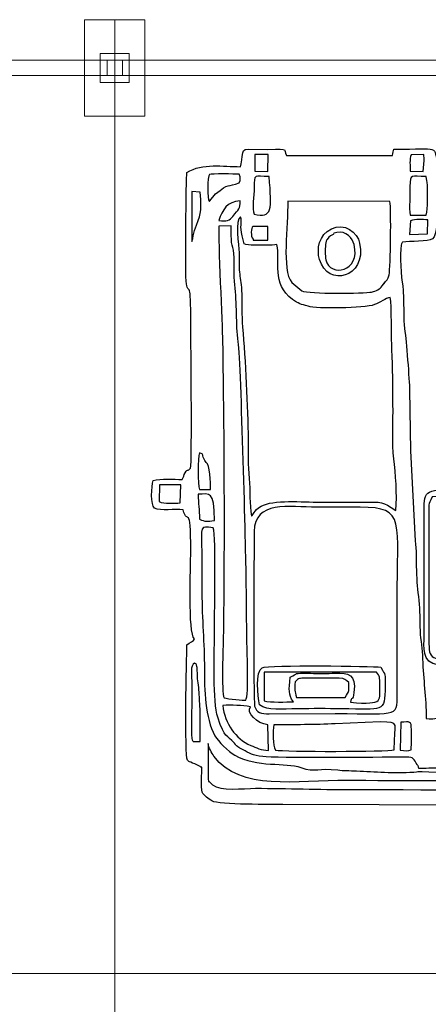
# Model space of a CAD drawing. Units: millimetres. Extents: x -130 to 75, y -197 to 199.
# Drawn here: x 42 to 49, y -99 to -82 of the extents above; entities that cross this region are included whole.
import ezdxf
from ezdxf.lldxf.tags import DXFTag

# ---------------------------------------------------------------- set-up
doc = ezdxf.new("R2010")
doc.units = ezdxf.units.MM
doc.header["$MEASUREMENT"] = 0
doc.layers.add('Warstwa 1', color=7, linetype='Continuous')
tags = doc.linetypes.add('New Line40', pattern=[0.7, 0.2, -0.5]).pattern_tags.tags
tags[6:7] = [DXFTag(74, 4), DXFTag(75, 0), DXFTag(340, '0'), DXFTag(46, 1.0), DXFTag(50, 0.0), DXFTag(44, 0.0), DXFTag(45, 0.0)]
tags[4:5] = [DXFTag(74, 4), DXFTag(75, 0), DXFTag(340, '0'), DXFTag(46, 1.0), DXFTag(50, 0.0), DXFTag(44, 0.0), DXFTag(45, 0.0)]
tags = doc.linetypes.add('New Line42', pattern=[0.7, 0.2, -0.5]).pattern_tags.tags
tags[6:7] = [DXFTag(74, 4), DXFTag(75, 0), DXFTag(340, '0'), DXFTag(46, 1.0), DXFTag(50, 0.0), DXFTag(44, 0.0), DXFTag(45, 0.0)]
tags[4:5] = [DXFTag(74, 4), DXFTag(75, 0), DXFTag(340, '0'), DXFTag(46, 1.0), DXFTag(50, 0.0), DXFTag(44, 0.0), DXFTag(45, 0.0)]

msp = doc.modelspace()

# ---------------------------------------------------------------- linework, layer by layer
at = {"layer": 'Warstwa 1', "color": 242, "lineweight": 20}
msp.add_lwpolyline([(42.9828, -83.8905), (43.9818, -83.8905), (43.9818, -82.2921), (42.9828, -82.2921), (42.9828, -83.8905)], close=True, dxfattribs=at)
at = {"layer": 'Warstwa 1', "color": 242, "lineweight": 9}
for points in [[(43.2425, -83.3311), (43.7221, -83.3311), (43.7221, -82.8515), (43.2425, -82.8515), (43.2425, -83.3311)], [(43.3547, -83.2189), (43.6099, -83.2189), (43.6099, -82.9637), (43.3547, -82.9637), (43.3547, -83.2189)]]:
    msp.add_lwpolyline(points, close=True, dxfattribs=at)
at = {"layer": 'Warstwa 1', "color": 250, "linetype": 'New Line40', "lineweight": 20}
msp.add_open_spline([(43.4823, -82.2921), (43.4823, -82.2921), (43.4823, -188.813), (43.4823, -188.813)], degree=3, dxfattribs=at)
at = {"layer": 'Warstwa 1', "color": 242, "lineweight": 9}
for points in [[(43.3547, -83.2189), (43.3547, -83.2189), (28.6249, -83.2189), (28.6249, -83.2189), (28.6249, -83.2189), (28.6249, -83.2189), (28.6249, -82.9637), (28.6249, -82.9637), (28.6249, -82.9637), (28.6249, -82.9637), (43.3547, -82.9637), (43.3547, -82.9637), (43.3547, -82.9637), (43.3547, -82.9637), (43.3547, -83.2189), (43.3547, -83.2189)], [(58.3397, -83.2189), (58.3397, -83.2189), (43.6099, -83.2189), (43.6099, -83.2189), (43.6099, -83.2189), (43.6099, -83.2189), (43.6099, -82.9637), (43.6099, -82.9637), (43.6099, -82.9637), (43.6099, -82.9637), (58.3397, -82.9637), (58.3397, -82.9637), (58.3397, -82.9637), (58.3397, -82.9637), (58.3397, -83.2189), (58.3397, -83.2189)]]:
    msp.add_open_spline(points, degree=3, knots=[0, 0, 0, 0, 0.2, 0.2, 0.2, 0.2, 0.4, 0.4, 0.4, 0.4, 0.6, 0.6, 0.6, 0.6, 1, 1, 1, 1], dxfattribs=at)
at = {"layer": 'Warstwa 1', "color": 9}
for points, knots in [([(45.5657, -84.7273), (45.2663, -84.7297), (44.9462, -84.6608), (44.675, -84.8223), (44.675, -84.8223), (44.6669, -84.9148), (44.6426, -86.5138), (44.668, -86.6683), (44.668, -86.6683), (44.6999, -86.8625), (44.7405, -86.5625), (44.7406, -87.2038), (44.7406, -87.2038), (44.7406, -87.394), (44.7656, -89.6482), (44.7383, -89.7216), (44.7383, -89.7216), (44.6826, -89.787), (44.7002, -89.7154), (44.6469, -89.797), (44.6469, -89.797), (44.6137, -89.8477), (44.6336, -89.8602), (44.6005, -89.9075), (44.6005, -89.9075), (44.4518, -89.9105), (44.2427, -89.8914), (44.1211, -89.9281), (44.1211, -89.9281), (44.0836, -90.0214), (44.0779, -90.3341), (44.1408, -90.3835), (44.1408, -90.3835), (44.2505, -90.4373), (44.4739, -90.3944), (44.6152, -90.4095), (44.6152, -90.4095), (44.6838, -90.7028), (44.7406, -90.2511), (44.7405, -91.1044), (44.7405, -91.1044), (44.7405, -91.3512), (44.6919, -92.4541), (44.8021, -92.549), (44.8021, -92.549), (44.7913, -92.589), (44.7195, -92.6127), (44.6778, -92.6468), (44.6778, -92.6468), (44.6688, -92.8884), (44.6371, -94.4832), (44.6845, -94.5594), (44.6845, -94.5594), (44.6845, -94.5594), (44.7112, -94.5805), (44.7112, -94.5805), (44.7112, -94.5805), (44.7145, -94.5827), (44.8974, -94.6568), (44.9053, -94.6746), (44.9053, -94.6746), (44.9053, -94.6746), (44.926, -94.6747), (44.926, -94.6747), (44.926, -94.6747), (44.926, -94.77), (44.9002, -95.0041), (44.932, -95.0909), (44.932, -95.0909), (44.9505, -95.1415), (45.0416, -95.2059), (45.0919, -95.2357), (45.0919, -95.2357), (45.2055, -95.3029), (46.1095, -95.2914), (46.2673, -95.2924), (46.2673, -95.2924), (46.2673, -95.2924), (52.6444, -95.3144), (52.6444, -95.3144), (52.6444, -95.3144), (53.4036, -95.3144), (54.0952, -95.2937), (54.8527, -95.2937), (54.8527, -95.2937), (55.2236, -95.2937), (55.5965, -95.2976), (55.9671, -95.2918), (55.9671, -95.2918), (55.9671, -95.2918), (56.7727, -95.274), (56.7727, -95.274), (56.7727, -95.274), (56.9423, -95.2691), (56.9003, -95.2346), (57.0242, -95.2), (57.0242, -95.2), (57.0242, -95.2), (57.1199, -94.9222), (57.1199, -94.9222), (57.1199, -94.9222), (57.125, -94.494), (57.1698, -94.752), (57.3291, -94.5508), (57.3291, -94.5508), (57.3291, -94.5508), (57.3513, -94.4278), (57.3513, -94.4278), (57.3513, -94.4278), (57.3528, -94.391), (57.3501, -94.3415), (57.3499, -94.3032), (57.3499, -94.3032), (57.3485, -94.0829), (57.3792, -92.7243), (57.3287, -92.6405), (57.3287, -92.6405), (57.3086, -92.607), (57.2933, -92.6126), (57.2401, -92.5696), (57.2401, -92.5696), (57.2963, -92.2194), (57.2845, -92.1654), (57.2845, -91.806), (57.2845, -91.806), (57.2845, -91.5514), (57.2892, -91.297), (57.2906, -91.0424), (57.2906, -91.0424), (57.2914, -90.9053), (57.2474, -90.6406), (57.346, -90.543), (57.346, -90.543), (57.4196, -90.4702), (57.4052, -90.562), (57.4118, -90.4143), (57.4118, -90.4143), (57.5698, -90.3842), (57.7685, -90.429), (57.9073, -90.3835), (57.9073, -90.3835), (57.9431, -90.2796), (57.9412, -90.0355), (57.9113, -89.9243), (57.9113, -89.9243), (57.9113, -89.9243), (57.4324, -89.912), (57.4324, -89.912), (57.4324, -89.912), (57.3948, -89.854), (57.4057, -89.8566), (57.3951, -89.78), (57.3951, -89.78), (57.257, -89.7485), (57.2921, -89.676), (57.2925, -89.5361), (57.2925, -89.5361), (57.2925, -89.5361), (57.2854, -86.8519), (57.2854, -86.8519), (57.2854, -86.8519), (57.3037, -86.6719), (57.3608, -86.904), (57.3592, -86.3989), (57.3592, -86.3989), (57.3586, -86.2271), (57.3609, -86.0549), (57.36, -85.883), (57.36, -85.883), (57.3581, -85.5341), (57.374, -85.1618), (57.3593, -84.8167), (57.3593, -84.8167), (57.3244, -84.8036), (57.312, -84.795), (57.2773, -84.7764), (57.2773, -84.7764), (57.057, -84.6578), (56.7039, -84.7359), (56.4746, -84.7272), (56.4746, -84.7272), (56.4474, -84.6773), (56.4215, -84.4898), (56.4144, -84.4472), (56.4144, -84.4472), (56.4144, -84.4472), (55.7402, -84.4395), (55.7402, -84.4395), (55.7402, -84.4395), (55.7327, -84.46), (55.7198, -84.4915), (55.7195, -84.5416), (55.7195, -84.5416), (55.7195, -84.5416), (53.9446, -84.5437), (53.9446, -84.5437), (53.9446, -84.5437), (53.9292, -84.5136), (53.9157, -84.4707), (53.9032, -84.4384), (53.9032, -84.4384), (53.6883, -84.4384), (53.4626, -84.4325), (53.2467, -84.4416), (53.2467, -84.4416), (53.2467, -84.4416), (53.193, -84.6874), (53.193, -84.6874), (53.193, -84.6874), (53.193, -84.6874), (50.1266, -84.6908), (50.1266, -84.6908), (50.1266, -84.6908), (49.9027, -84.6908), (48.9705, -84.6539), (48.8405, -84.7066), (48.8405, -84.7066), (48.7411, -84.3603), (48.9067, -84.4373), (48.1042, -84.4391), (48.1042, -84.4391), (48.0966, -84.4602), (48.0838, -84.4914), (48.0835, -84.5422), (48.0835, -84.5422), (48.0835, -84.5422), (46.3292, -84.5427), (46.3292, -84.5427), (46.3292, -84.5427), (46.2528, -84.4254), (46.414, -84.4394), (46.0197, -84.4399), (46.0197, -84.4399), (46.0197, -84.4399), (45.6895, -84.4384), (45.6895, -84.4384), (45.6895, -84.4384), (45.6121, -84.4382), (45.6061, -84.4639), (45.5917, -84.5598), (45.5917, -84.5598), (45.5782, -84.65), (45.5865, -84.6534), (45.5657, -84.7273)], [0, 0, 0, 0, 0.016129, 0.016129, 0.016129, 0.016129, 0.0322581, 0.0322581, 0.0322581, 0.0322581, 0.0483871, 0.0483871, 0.0483871, 0.0483871, 0.0645161, 0.0645161, 0.0645161, 0.0645161, 0.0806452, 0.0806452, 0.0806452, 0.0806452, 0.0967742, 0.0967742, 0.0967742, 0.0967742, 0.1129032, 0.1129032, 0.1129032, 0.1129032, 0.1290323, 0.1290323, 0.1290323, 0.1290323, 0.1451613, 0.1451613, 0.1451613, 0.1451613, 0.1612903, 0.1612903, 0.1612903, 0.1612903, 0.1774194, 0.1774194, 0.1774194, 0.1774194, 0.1935484, 0.1935484, 0.1935484, 0.1935484, 0.2096774, 0.2096774, 0.2096774, 0.2096774, 0.2258065, 0.2258065, 0.2258065, 0.2258065, 0.2419355, 0.2419355, 0.2419355, 0.2419355, 0.2580645, 0.2580645, 0.2580645, 0.2580645, 0.2741935, 0.2741935, 0.2741935, 0.2741935, 0.2903226, 0.2903226, 0.2903226, 0.2903226, 0.3064516, 0.3064516, 0.3064516, 0.3064516, 0.3225806, 0.3225806, 0.3225806, 0.3225806, 0.3387097, 0.3387097, 0.3387097, 0.3387097, 0.3548387, 0.3548387, 0.3548387, 0.3548387, 0.3709677, 0.3709677, 0.3709677, 0.3709677, 0.3870968, 0.3870968, 0.3870968, 0.3870968, 0.4032258, 0.4032258, 0.4032258, 0.4032258, 0.4193548, 0.4193548, 0.4193548, 0.4193548, 0.4354839, 0.4354839, 0.4354839, 0.4354839, 0.4516129, 0.4516129, 0.4516129, 0.4516129, 0.4677419, 0.4677419, 0.4677419, 0.4677419, 0.483871, 0.483871, 0.483871, 0.483871, 0.5, 0.5, 0.5, 0.5, 0.516129, 0.516129, 0.516129, 0.516129, 0.5322581, 0.5322581, 0.5322581, 0.5322581, 0.5483871, 0.5483871, 0.5483871, 0.5483871, 0.5645161, 0.5645161, 0.5645161, 0.5645161, 0.5806452, 0.5806452, 0.5806452, 0.5806452, 0.5967742, 0.5967742, 0.5967742, 0.5967742, 0.6129032, 0.6129032, 0.6129032, 0.6129032, 0.6290323, 0.6290323, 0.6290323, 0.6290323, 0.6451613, 0.6451613, 0.6451613, 0.6451613, 0.6612903, 0.6612903, 0.6612903, 0.6612903, 0.6774194, 0.6774194, 0.6774194, 0.6774194, 0.6935484, 0.6935484, 0.6935484, 0.6935484, 0.7096774, 0.7096774, 0.7096774, 0.7096774, 0.7258065, 0.7258065, 0.7258065, 0.7258065, 0.7419355, 0.7419355, 0.7419355, 0.7419355, 0.7580645, 0.7580645, 0.7580645, 0.7580645, 0.7741935, 0.7741935, 0.7741935, 0.7741935, 0.7903226, 0.7903226, 0.7903226, 0.7903226, 0.8064516, 0.8064516, 0.8064516, 0.8064516, 0.8225806, 0.8225806, 0.8225806, 0.8225806, 0.8387097, 0.8387097, 0.8387097, 0.8387097, 0.8548387, 0.8548387, 0.8548387, 0.8548387, 0.8709677, 0.8709677, 0.8709677, 0.8709677, 0.8870968, 0.8870968, 0.8870968, 0.8870968, 0.9032258, 0.9032258, 0.9032258, 0.9032258, 0.9193548, 0.9193548, 0.9193548, 0.9193548, 0.9354839, 0.9354839, 0.9354839, 0.9354839, 0.9516129, 0.9516129, 0.9516129, 0.9516129, 0.9677419, 0.9677419, 0.9677419, 0.9677419, 1, 1, 1, 1]), ([(45.8023, -84.5249), (45.8023, -84.5249), (46.0209, -84.5262), (46.0209, -84.5262), (46.0209, -84.5262), (46.0209, -84.5262), (46.0196, -84.8089), (46.0196, -84.8089), (46.0196, -84.8089), (46.0196, -84.8089), (45.8011, -84.7994), (45.8011, -84.7994), (45.8011, -84.7994), (45.8011, -84.7994), (45.8023, -84.5249), (45.8023, -84.5249)], [0, 0, 0, 0, 0.2, 0.2, 0.2, 0.2, 0.4, 0.4, 0.4, 0.4, 0.6, 0.6, 0.6, 0.6, 1, 1, 1, 1]), ([(48.5993, -84.5241), (48.5993, -84.5241), (48.6045, -84.6034), (48.6045, -84.6034), (48.6045, -84.6034), (48.6045, -84.6034), (48.6074, -84.6242), (48.6074, -84.6242), (48.6074, -84.6242), (48.6074, -84.6242), (48.5913, -84.8052), (48.5913, -84.8052), (48.5913, -84.8052), (48.5913, -84.8052), (48.376, -84.8034), (48.376, -84.8034), (48.376, -84.8034), (48.3726, -84.7189), (48.3631, -84.6032), (48.3916, -84.5308), (48.3916, -84.5308), (48.3916, -84.5308), (48.5993, -84.5241), (48.5993, -84.5241)], [0, 0, 0, 0, 0.1428571, 0.1428571, 0.1428571, 0.1428571, 0.2857143, 0.2857143, 0.2857143, 0.2857143, 0.4285714, 0.4285714, 0.4285714, 0.4285714, 0.5714286, 0.5714286, 0.5714286, 0.5714286, 0.7142857, 0.7142857, 0.7142857, 0.7142857, 1, 1, 1, 1]), ([(45.0496, -85.3052), (45.0118, -85.277), (45.0177, -84.8761), (45.0504, -84.8575), (45.0504, -84.8575), (45.0836, -84.8386), (45.4691, -84.851), (45.5451, -84.851), (45.5451, -84.851), (45.5655, -84.9163), (45.5675, -84.9394), (45.5446, -84.9945), (45.5446, -84.9945), (45.3501, -85.0725), (45.3782, -84.9878), (45.1516, -85.1786), (45.1516, -85.1786), (45.1516, -85.1786), (45.055, -85.292), (45.055, -85.292), (45.055, -85.292), (45.0422, -85.3093), (45.0464, -85.3048), (45.0459, -85.3058), (45.0459, -85.3058), (45.0459, -85.3058), (45.0472, -85.3064), (45.0472, -85.306), (45.0472, -85.306), (45.0471, -85.3052), (45.0489, -85.3057), (45.0496, -85.3052)], [0, 0, 0, 0, 0.1111111, 0.1111111, 0.1111111, 0.1111111, 0.2222222, 0.2222222, 0.2222222, 0.2222222, 0.3333333, 0.3333333, 0.3333333, 0.3333333, 0.4444444, 0.4444444, 0.4444444, 0.4444444, 0.5555556, 0.5555556, 0.5555556, 0.5555556, 0.6666667, 0.6666667, 0.6666667, 0.6666667, 0.7777778, 0.7777778, 0.7777778, 0.7777778, 1, 1, 1, 1]), ([(45.7889, -85.5116), (45.748, -85.4389), (45.7939, -85.1969), (45.7924, -85.0772), (45.7924, -85.0772), (45.7894, -84.8309), (45.7907, -84.8922), (46.0404, -84.8922), (46.0404, -84.8922), (46.0814, -85.4416), (46.0964, -85.5867), (45.7889, -85.5116)], [0, 0, 0, 0, 0.25, 0.25, 0.25, 0.25, 0.5, 0.5, 0.5, 0.5, 1, 1, 1, 1]), ([(48.3723, -85.5322), (48.3558, -85.4124), (48.3734, -85.1913), (48.3717, -85.056), (48.3717, -85.056), (48.3689, -84.8295), (48.3907, -84.8906), (48.6407, -84.8922), (48.6407, -84.8922), (48.645, -84.9556), (48.6597, -84.9569), (48.6621, -85.0359), (48.6621, -85.0359), (48.6663, -85.1768), (48.6647, -85.4166), (48.6407, -85.5322), (48.6407, -85.5322), (48.6407, -85.5322), (48.3723, -85.5322), (48.3723, -85.5322)], [0, 0, 0, 0, 0.1666667, 0.1666667, 0.1666667, 0.1666667, 0.3333333, 0.3333333, 0.3333333, 0.3333333, 0.5, 0.5, 0.5, 0.5, 0.6666667, 0.6666667, 0.6666667, 0.6666667, 1, 1, 1, 1]), ([(44.7605, -85.1364), (44.7605, -85.1364), (44.8988, -85.1492), (44.8988, -85.1492), (44.8988, -85.1492), (44.9221, -85.5272), (44.9062, -85.5024), (44.8042, -85.7871), (44.8042, -85.7871), (44.7823, -85.8483), (44.783, -85.891), (44.76, -85.9651), (44.76, -85.9651), (44.76, -85.9651), (44.7605, -85.1364), (44.7605, -85.1364)], [0, 0, 0, 0, 0.2, 0.2, 0.2, 0.2, 0.4, 0.4, 0.4, 0.4, 0.6, 0.6, 0.6, 0.6, 1, 1, 1, 1]), ([(45.2053, -85.618), (45.2712, -85.4422), (45.3397, -85.3079), (45.558, -85.2925), (45.558, -85.2925), (45.5615, -85.4303), (45.5356, -85.4269), (45.4377, -85.5508), (45.4377, -85.5508), (45.3833, -85.6197), (45.3355, -85.64), (45.2053, -85.618)], [0, 0, 0, 0, 0.25, 0.25, 0.25, 0.25, 0.5, 0.5, 0.5, 0.5, 1, 1, 1, 1]), ([(48.0394, -85.3051), (48.0629, -85.4176), (48.0497, -86.3942), (48.0263, -86.5207), (48.0263, -86.5207), (48.0114, -86.601), (47.9817, -86.6082), (47.9363, -86.6674), (47.9363, -86.6674), (47.9021, -86.712), (47.9947, -86.5933), (47.9113, -86.7034), (47.9113, -86.7034), (47.8741, -86.7525), (47.8169, -86.7869), (47.7352, -86.8044), (47.7352, -86.8044), (47.6194, -86.8292), (46.6885, -86.8388), (46.5792, -86.7835), (46.5792, -86.7835), (46.5792, -86.7835), (46.4128, -86.6473), (46.4128, -86.6473), (46.4128, -86.6473), (46.2459, -86.4364), (46.3498, -85.7049), (46.3498, -85.3004), (46.3498, -85.3004), (46.3498, -85.3004), (48.0394, -85.3051), (48.0394, -85.3051)], [0, 0, 0, 0, 0.1111111, 0.1111111, 0.1111111, 0.1111111, 0.2222222, 0.2222222, 0.2222222, 0.2222222, 0.3333333, 0.3333333, 0.3333333, 0.3333333, 0.4444444, 0.4444444, 0.4444444, 0.4444444, 0.5555556, 0.5555556, 0.5555556, 0.5555556, 0.6666667, 0.6666667, 0.6666667, 0.6666667, 0.7777778, 0.7777778, 0.7777778, 0.7777778, 1, 1, 1, 1]), ([(48.2486, -85.9752), (48.364, -85.9621), (48.6779, -85.9739), (48.7429, -85.9227), (48.7429, -85.9227), (48.8323, -85.8522), (48.8049, -85.5809), (48.8322, -85.4583), (48.8322, -85.4583), (49.0309, -85.4256), (49.7068, -85.4583), (49.9064, -85.4785), (49.9064, -85.4785), (50.2323, -85.5116), (50.6868, -85.4529), (50.9748, -85.5033), (50.9748, -85.5033), (50.9748, -85.5033), (50.983, -90.0725), (50.983, -90.0725), (50.983, -90.0725), (50.3858, -90.1126), (49.6639, -90.0787), (49.0534, -90.0778), (49.0534, -90.0778), (48.5643, -90.0772), (48.603, -90.1267), (48.6078, -90.5884), (48.6078, -90.5884), (48.6078, -90.5884), (48.6066, -92.5077), (48.6066, -92.5077), (48.6066, -92.5077), (48.6081, -92.6684), (48.5509, -92.9478), (48.847, -92.9841), (48.847, -92.9841), (49.0423, -93.0081), (50.8325, -92.946), (50.9729, -93.0029), (50.9729, -93.0029), (50.9729, -93.0029), (50.9729, -93.6229), (50.9729, -93.6229), (50.9729, -93.6229), (50.8642, -93.7021), (50.5376, -93.6815), (50.3743, -93.6824), (50.3743, -93.6824), (50.1446, -93.6835), (49.9683, -93.7153), (49.7693, -93.7284), (49.7693, -93.7284), (49.5548, -93.7426), (49.3763, -93.7687), (49.1731, -93.7905), (49.1731, -93.7905), (49.004, -93.8086), (48.7554, -93.8996), (48.6406, -93.8699), (48.6406, -93.8699), (48.6396, -93.5076), (48.5906, -93.2354), (48.5814, -92.8811), (48.5814, -92.8811), (48.5768, -92.7068), (48.5468, -92.5852), (48.5384, -92.4136), (48.5384, -92.4136), (48.5303, -92.2471), (48.5371, -92.0813), (48.5179, -91.914), (48.5179, -91.914), (48.4974, -91.7347), (48.4823, -91.607), (48.4776, -91.4139), (48.4776, -91.4139), (48.4738, -91.2549), (48.4797, -91.0756), (48.4554, -90.9246), (48.4554, -90.9246), (48.4554, -90.9246), (48.3797, -89.4327), (48.3797, -89.4327), (48.3797, -89.4327), (48.3797, -89.4327), (48.3648, -88.4215), (48.3648, -88.4215), (48.3648, -88.4215), (48.3618, -88.2985), (48.3082, -87.5581), (48.2873, -87.4588), (48.2873, -87.4588), (48.2605, -87.3309), (48.2708, -87.0985), (48.265, -86.9561), (48.265, -86.9561), (48.2623, -86.8897), (48.2625, -86.7581), (48.2508, -86.7008), (48.2508, -86.7008), (48.2247, -86.5723), (48.1964, -86.1692), (48.2276, -86.0287), (48.2276, -86.0287), (48.2362, -85.9901), (48.236, -85.9961), (48.2486, -85.9752)], [0, 0, 0, 0, 0.0357143, 0.0357143, 0.0357143, 0.0357143, 0.0714286, 0.0714286, 0.0714286, 0.0714286, 0.1071429, 0.1071429, 0.1071429, 0.1071429, 0.1428571, 0.1428571, 0.1428571, 0.1428571, 0.1785714, 0.1785714, 0.1785714, 0.1785714, 0.2142857, 0.2142857, 0.2142857, 0.2142857, 0.25, 0.25, 0.25, 0.25, 0.2857143, 0.2857143, 0.2857143, 0.2857143, 0.3214286, 0.3214286, 0.3214286, 0.3214286, 0.3571429, 0.3571429, 0.3571429, 0.3571429, 0.3928571, 0.3928571, 0.3928571, 0.3928571, 0.4285714, 0.4285714, 0.4285714, 0.4285714, 0.4642857, 0.4642857, 0.4642857, 0.4642857, 0.5, 0.5, 0.5, 0.5, 0.5357143, 0.5357143, 0.5357143, 0.5357143, 0.5714286, 0.5714286, 0.5714286, 0.5714286, 0.6071429, 0.6071429, 0.6071429, 0.6071429, 0.6428571, 0.6428571, 0.6428571, 0.6428571, 0.6785714, 0.6785714, 0.6785714, 0.6785714, 0.7142857, 0.7142857, 0.7142857, 0.7142857, 0.75, 0.75, 0.75, 0.75, 0.7857143, 0.7857143, 0.7857143, 0.7857143, 0.8214286, 0.8214286, 0.8214286, 0.8214286, 0.8571429, 0.8571429, 0.8571429, 0.8571429, 0.8928571, 0.8928571, 0.8928571, 0.8928571, 0.9285714, 0.9285714, 0.9285714, 0.9285714, 1, 1, 1, 1]), ([(45.5656, -85.5582), (45.597, -85.6537), (45.5493, -85.7095), (45.5907, -85.8737), (45.5907, -85.8737), (45.5907, -85.8737), (45.6276, -86.0067), (45.6276, -86.0067), (45.6276, -86.0067), (45.6426, -86.0217), (45.7461, -86.0285), (45.7716, -86.0288), (45.7716, -86.0288), (45.859, -86.03), (46.1006, -86.0312), (46.1649, -86.0179), (46.1649, -86.0179), (46.2305, -86.2885), (46.0716, -86.6663), (46.4233, -86.9257), (46.4233, -86.9257), (46.5247, -87.0005), (46.5658, -87.0041), (46.6849, -87.0408), (46.6849, -87.0408), (46.8188, -87.082), (47.612, -87.0796), (47.7844, -87.013), (47.7844, -87.013), (47.8719, -86.9792), (47.9715, -86.9059), (48.0422, -86.8933), (48.0422, -86.8933), (48.0725, -87.0083), (48.0627, -87.5913), (48.0721, -87.7638), (48.0721, -87.7638), (48.088, -88.0552), (48.0851, -88.3746), (48.0902, -88.6691), (48.0902, -88.6691), (48.0948, -88.9347), (48.0725, -89.3172), (48.1024, -89.5667), (48.1024, -89.5667), (48.1317, -89.8114), (48.163, -90.1584), (48.1375, -90.4207), (48.1375, -90.4207), (47.9066, -90.2694), (47.9145, -90.2823), (47.5881, -90.2842), (47.5881, -90.2842), (47.3543, -90.2855), (47.1203, -90.2846), (46.8865, -90.2846), (46.8865, -90.2846), (46.5893, -90.2846), (46.108, -90.2378), (45.9052, -90.3527), (45.9052, -90.3527), (45.7729, -90.4277), (45.7888, -90.4939), (45.7451, -90.5162), (45.7451, -90.5162), (45.7131, -90.3146), (45.7264, -90.1), (45.7075, -89.8941), (45.7075, -89.8941), (45.6868, -89.6692), (45.6947, -89.4716), (45.6912, -89.2479), (45.6912, -89.2479), (45.6831, -88.7211), (45.6465, -87.9173), (45.5997, -87.3857), (45.5997, -87.3857), (45.5823, -87.1877), (45.5919, -86.9709), (45.5839, -86.7711), (45.5839, -86.7711), (45.579, -86.6461), (45.5569, -86.5676), (45.5469, -86.4726), (45.5469, -86.4726), (45.537, -86.3784), (45.545, -86.2513), (45.5421, -86.1513), (45.5421, -86.1513), (45.5386, -86.0359), (45.4644, -85.6047), (45.5656, -85.5582)], [0, 0, 0, 0, 0.0416667, 0.0416667, 0.0416667, 0.0416667, 0.0833333, 0.0833333, 0.0833333, 0.0833333, 0.125, 0.125, 0.125, 0.125, 0.1666667, 0.1666667, 0.1666667, 0.1666667, 0.2083333, 0.2083333, 0.2083333, 0.2083333, 0.25, 0.25, 0.25, 0.25, 0.2916667, 0.2916667, 0.2916667, 0.2916667, 0.3333333, 0.3333333, 0.3333333, 0.3333333, 0.375, 0.375, 0.375, 0.375, 0.4166667, 0.4166667, 0.4166667, 0.4166667, 0.4583333, 0.4583333, 0.4583333, 0.4583333, 0.5, 0.5, 0.5, 0.5, 0.5416667, 0.5416667, 0.5416667, 0.5416667, 0.5833333, 0.5833333, 0.5833333, 0.5833333, 0.625, 0.625, 0.625, 0.625, 0.6666667, 0.6666667, 0.6666667, 0.6666667, 0.7083333, 0.7083333, 0.7083333, 0.7083333, 0.75, 0.75, 0.75, 0.75, 0.7916667, 0.7916667, 0.7916667, 0.7916667, 0.8333333, 0.8333333, 0.8333333, 0.8333333, 0.875, 0.875, 0.875, 0.875, 0.9166667, 0.9166667, 0.9166667, 0.9166667, 1, 1, 1, 1]), ([(48.3807, -85.6238), (48.4616, -85.5956), (48.5761, -85.6018), (48.6677, -85.6072), (48.6677, -85.6072), (48.6677, -85.6072), (48.6592, -85.8419), (48.6592, -85.8419), (48.6592, -85.8419), (48.6592, -85.8419), (48.3654, -85.8517), (48.3654, -85.8517), (48.3654, -85.8517), (48.3654, -85.8517), (48.3807, -85.6238), (48.3807, -85.6238)], [0, 0, 0, 0, 0.2, 0.2, 0.2, 0.2, 0.4, 0.4, 0.4, 0.4, 0.6, 0.6, 0.6, 0.6, 1, 1, 1, 1]), ([(45.4709, -86.6838), (45.507, -86.982), (45.4882, -87.3348), (45.5262, -87.6281), (45.5262, -87.6281), (45.5766, -88.0159), (45.655, -91.1681), (45.6597, -91.5584), (45.6597, -91.5584), (45.6637, -91.8955), (45.6656, -92.2325), (45.6696, -92.5696), (45.6696, -92.5696), (45.6703, -92.6298), (45.7104, -93.5166), (45.6505, -93.5635), (45.6505, -93.5635), (45.6247, -93.5728), (45.3553, -93.5433), (45.2935, -93.5267), (45.2935, -93.5267), (45.2454, -93.4388), (45.2784, -92.643), (45.2796, -92.549), (45.2796, -92.549), (45.3009, -90.9285), (45.2936, -89.236), (45.2679, -87.6165), (45.2679, -87.6165), (45.2639, -87.3683), (45.1915, -85.9206), (45.2072, -85.714), (45.2072, -85.714), (45.2072, -85.714), (45.4093, -85.7099), (45.4093, -85.7099), (45.4093, -85.7099), (45.4145, -85.7946), (45.4089, -85.9028), (45.4184, -85.9814), (45.4184, -85.9814), (45.4267, -86.0502), (45.4522, -86.0802), (45.4557, -86.1704), (45.4557, -86.1704), (45.462, -86.3318), (45.4519, -86.5263), (45.4709, -86.6838)], [0, 0, 0, 0, 0.0769231, 0.0769231, 0.0769231, 0.0769231, 0.1538462, 0.1538462, 0.1538462, 0.1538462, 0.2307692, 0.2307692, 0.2307692, 0.2307692, 0.3076923, 0.3076923, 0.3076923, 0.3076923, 0.3846154, 0.3846154, 0.3846154, 0.3846154, 0.4615385, 0.4615385, 0.4615385, 0.4615385, 0.5384615, 0.5384615, 0.5384615, 0.5384615, 0.6153846, 0.6153846, 0.6153846, 0.6153846, 0.6923077, 0.6923077, 0.6923077, 0.6923077, 0.7692308, 0.7692308, 0.7692308, 0.7692308, 0.8461538, 0.8461538, 0.8461538, 0.8461538, 1, 1, 1, 1]), ([(45.7719, -85.9256), (45.7283, -85.8912), (45.743, -85.7304), (45.7665, -85.7186), (45.7665, -85.7186), (45.7704, -85.7167), (45.9948, -85.7178), (46.0197, -85.7178), (46.0197, -85.7178), (46.0197, -85.7178), (46.0198, -85.945), (46.0198, -85.945), (46.0198, -85.945), (46.0198, -85.945), (45.772, -85.945), (45.772, -85.945), (45.772, -85.945), (45.772, -85.945), (45.7719, -85.9256), (45.7719, -85.9256)], [0, 0, 0, 0, 0.1666667, 0.1666667, 0.1666667, 0.1666667, 0.3333333, 0.3333333, 0.3333333, 0.3333333, 0.5, 0.5, 0.5, 0.5, 0.6666667, 0.6666667, 0.6666667, 0.6666667, 1, 1, 1, 1]), ([(47.0705, -85.7544), (46.8634, -85.8584), (46.8233, -86.0896), (46.8734, -86.264), (46.8734, -86.264), (47.0071, -86.7295), (47.6574, -86.5761), (47.5382, -85.9928), (47.5382, -85.9928), (47.5029, -85.82), (47.2838, -85.6473), (47.0705, -85.7544)], [0, 0, 0, 0, 0.25, 0.25, 0.25, 0.25, 0.5, 0.5, 0.5, 0.5, 1, 1, 1, 1]), ([(47.099, -85.8492), (47.1312, -85.8277), (47.0698, -85.8406), (47.1574, -85.8189), (47.1574, -85.8189), (47.3158, -85.7796), (47.4212, -85.9231), (47.4452, -86.0173), (47.4452, -86.0173), (47.5601, -86.4664), (47.0489, -86.5738), (46.9781, -86.2699), (46.9781, -86.2699), (46.9644, -86.211), (46.9648, -86.0471), (46.9782, -85.9878), (46.9782, -85.9878), (46.9899, -85.9365), (46.9828, -85.961), (47.0008, -85.9309), (47.0008, -85.9309), (47.0386, -85.868), (47.0761, -85.8645), (47.099, -85.8492)], [0, 0, 0, 0, 0.1428571, 0.1428571, 0.1428571, 0.1428571, 0.2857143, 0.2857143, 0.2857143, 0.2857143, 0.4285714, 0.4285714, 0.4285714, 0.4285714, 0.5714286, 0.5714286, 0.5714286, 0.5714286, 0.7142857, 0.7142857, 0.7142857, 0.7142857, 1, 1, 1, 1]), ([(44.8845, -90.0726), (44.8523, -90.0002), (44.8555, -89.5395), (44.8846, -89.4695), (44.8846, -89.4695), (44.9728, -89.4912), (44.9153, -89.5026), (44.9716, -89.5943), (44.9716, -89.5943), (44.9887, -89.6221), (45.0051, -89.6311), (45.0174, -89.6511), (45.0174, -89.6511), (45.0697, -89.736), (45.0718, -90.0678), (45.0703, -90.0726), (45.0703, -90.0726), (45.0703, -90.0726), (44.8845, -90.0726), (44.8845, -90.0726)], [0, 0, 0, 0, 0.1666667, 0.1666667, 0.1666667, 0.1666667, 0.3333333, 0.3333333, 0.3333333, 0.3333333, 0.5, 0.5, 0.5, 0.5, 0.6666667, 0.6666667, 0.6666667, 0.6666667, 1, 1, 1, 1]), ([(44.2239, -90.0007), (44.2239, -90.0007), (44.5741, -89.9999), (44.5741, -89.9999), (44.5741, -89.9999), (44.5741, -89.9999), (44.5673, -90.2975), (44.5673, -90.2975), (44.5673, -90.2975), (44.4576, -90.3036), (44.3104, -90.3162), (44.2157, -90.2761), (44.2157, -90.2761), (44.2157, -90.2761), (44.2239, -90.0007), (44.2239, -90.0007)], [0, 0, 0, 0, 0.2, 0.2, 0.2, 0.2, 0.4, 0.4, 0.4, 0.4, 0.6, 0.6, 0.6, 0.6, 1, 1, 1, 1]), ([(44.8845, -90.5679), (44.8845, -90.3989), (44.8638, -90.3138), (44.8638, -90.1549), (44.8638, -90.1549), (45.056, -90.1549), (45.1323, -90.0707), (45.1323, -90.5885), (45.1323, -90.5885), (45.0058, -90.6081), (44.9862, -90.6086), (44.8845, -90.5679)], [0, 0, 0, 0, 0.25, 0.25, 0.25, 0.25, 0.5, 0.5, 0.5, 0.5, 1, 1, 1, 1]), ([(50.9304, -91.3056), (50.4946, -91.3225), (49.2523, -91.2884), (49.0328, -91.3268), (49.0328, -91.3268), (48.8398, -91.7915), (49.2904, -91.6835), (49.7758, -91.6835), (49.7758, -91.6835), (50.0408, -91.6835), (50.7455, -91.65), (50.9599, -91.6931), (50.9599, -91.6931), (50.9871, -91.8828), (50.9827, -91.9906), (50.9669, -92.1822), (50.9669, -92.1822), (50.9669, -92.1822), (50.1473, -92.1862), (50.1473, -92.1862), (50.1473, -92.1862), (49.7181, -92.186), (49.7346, -92.1702), (49.7346, -92.6109), (49.7346, -92.6109), (49.7346, -92.659), (49.7302, -92.71), (49.7411, -92.7564), (49.7411, -92.7564), (49.7733, -92.8944), (49.7663, -92.7622), (49.8013, -92.8854), (49.8013, -92.8854), (49.6621, -92.8886), (48.8919, -92.9084), (48.7962, -92.8715), (48.7962, -92.8715), (48.7053, -92.8365), (48.6877, -92.7801), (48.6855, -92.633), (48.6855, -92.633), (48.6751, -91.9651), (48.6888, -91.2455), (48.6859, -90.5678), (48.6859, -90.5678), (48.6847, -90.2646), (48.6606, -90.3616), (48.7417, -90.1961), (48.7417, -90.1961), (49.4538, -90.1693), (50.261, -90.1873), (50.9827, -90.1872), (50.9827, -90.1872), (50.951, -90.2719), (50.9138, -90.2971), (50.8725, -90.3434), (50.8725, -90.3434), (50.8349, -90.3857), (50.7959, -90.439), (50.7575, -90.4764), (50.7575, -90.4764), (50.4509, -90.7748), (50.3862, -90.7533), (50.7672, -91.1443), (50.7672, -91.1443), (50.8243, -91.2029), (50.8525, -91.214), (50.9304, -91.3056)], [0, 0, 0, 0, 0.0555556, 0.0555556, 0.0555556, 0.0555556, 0.1111111, 0.1111111, 0.1111111, 0.1111111, 0.1666667, 0.1666667, 0.1666667, 0.1666667, 0.2222222, 0.2222222, 0.2222222, 0.2222222, 0.2777778, 0.2777778, 0.2777778, 0.2777778, 0.3333333, 0.3333333, 0.3333333, 0.3333333, 0.3888889, 0.3888889, 0.3888889, 0.3888889, 0.4444444, 0.4444444, 0.4444444, 0.4444444, 0.5, 0.5, 0.5, 0.5, 0.5555556, 0.5555556, 0.5555556, 0.5555556, 0.6111111, 0.6111111, 0.6111111, 0.6111111, 0.6666667, 0.6666667, 0.6666667, 0.6666667, 0.7222222, 0.7222222, 0.7222222, 0.7222222, 0.7777778, 0.7777778, 0.7777778, 0.7777778, 0.8333333, 0.8333333, 0.8333333, 0.8333333, 0.8888889, 0.8888889, 0.8888889, 0.8888889, 1, 1, 1, 1]), ([(45.7991, -93.6635), (45.7734, -93.5635), (45.789, -91.0914), (45.7919, -90.7734), (45.7919, -90.7734), (45.7966, -90.2533), (46.373, -90.3678), (46.8245, -90.3678), (46.8245, -90.3678), (47.0652, -90.3678), (47.3063, -90.3664), (47.5469, -90.3674), (47.5469, -90.3674), (48.317, -90.3707), (48.1522, -90.5985), (48.1588, -91.9299), (48.1588, -91.9299), (48.1611, -92.4097), (48.1624, -92.8948), (48.1588, -93.3745), (48.1588, -93.3745), (48.1553, -93.8657), (48.2475, -93.7854), (47.1341, -93.7883), (47.1341, -93.7883), (47.1341, -93.7883), (46.0394, -93.7899), (46.0394, -93.7899), (46.0394, -93.7899), (45.9118, -93.7906), (45.8274, -93.7739), (45.7991, -93.6635)], [0, 0, 0, 0, 0.1111111, 0.1111111, 0.1111111, 0.1111111, 0.2222222, 0.2222222, 0.2222222, 0.2222222, 0.3333333, 0.3333333, 0.3333333, 0.3333333, 0.4444444, 0.4444444, 0.4444444, 0.4444444, 0.5555556, 0.5555556, 0.5555556, 0.5555556, 0.6666667, 0.6666667, 0.6666667, 0.6666667, 0.7777778, 0.7777778, 0.7777778, 0.7777778, 1, 1, 1, 1]), ([(45.1117, -90.7121), (45.1652, -90.839), (45.1316, -92.2371), (45.1324, -92.5077), (45.1324, -92.5077), (45.1333, -92.7913), (45.1043, -93.6068), (45.1869, -93.847), (45.1869, -93.847), (45.3163, -94.2231), (45.3323, -94.1231), (45.4627, -94.2803), (45.4627, -94.2803), (45.4969, -94.3215), (45.4789, -94.3066), (45.5159, -94.3355), (45.5159, -94.3355), (45.5208, -94.3394), (45.5493, -94.3575), (45.5547, -94.3607), (45.5547, -94.3607), (45.5547, -94.3607), (45.5959, -94.3825), (45.5959, -94.3825), (45.5959, -94.3825), (45.7249, -94.454), (45.7498, -94.4755), (45.937, -94.5007), (45.937, -94.5007), (46.1211, -94.5255), (47.8722, -94.5124), (48.2497, -94.509), (48.2497, -94.509), (48.4296, -94.5073), (48.4167, -94.5149), (48.4736, -94.6105), (48.4736, -94.6105), (48.5195, -94.6876), (48.4971, -94.6151), (48.517, -94.6952), (48.517, -94.6952), (48.6271, -94.6952), (48.737, -94.6938), (48.8471, -94.6933), (48.8471, -94.6933), (48.8924, -94.6931), (48.9526, -94.6969), (48.9931, -94.6886), (48.9931, -94.6886), (49, -94.6872), (49.0047, -94.6855), (49.0111, -94.6838), (49.0111, -94.6838), (49.017, -94.6822), (49.0218, -94.6797), (49.0273, -94.6779), (49.0273, -94.6779), (49.2185, -94.6159), (50.0826, -94.6474), (50.3536, -94.6411), (50.3536, -94.6411), (50.5185, -94.6373), (50.8226, -94.6201), (50.9728, -94.6474), (50.9728, -94.6474), (50.9728, -94.6474), (50.9729, -94.7574), (50.9729, -94.7574), (50.9729, -94.7574), (50.4089, -94.7574), (49.1231, -94.782), (48.5743, -94.7465), (48.5743, -94.7465), (48.4944, -94.7414), (48.5142, -94.752), (48.4327, -94.757), (48.4327, -94.757), (48.1, -94.7772), (47.7917, -94.7521), (47.4868, -94.7366), (47.4868, -94.7366), (47.3651, -94.7305), (47.2738, -94.7348), (47.1754, -94.7217), (47.1754, -94.7217), (46.8568, -94.6795), (46.8142, -94.7702), (46.5613, -94.6798), (46.5613, -94.6798), (46.3148, -94.5918), (45.8354, -94.6851), (45.4711, -94.477), (45.4711, -94.477), (45.3647, -94.4162), (45.1932, -94.247), (45.1419, -94.1553), (45.1419, -94.1553), (44.9771, -93.8601), (44.9659, -93.3818), (44.967, -93.0445), (44.967, -93.0445), (44.9683, -92.6286), (44.9257, -92.2224), (44.9258, -91.7857), (44.9258, -91.7857), (44.9258, -91.5652), (44.9235, -91.3453), (44.9224, -91.125), (44.9224, -91.125), (44.92, -90.6581), (44.8803, -90.6783), (45.1117, -90.7121)], [0, 0, 0, 0, 0.0344828, 0.0344828, 0.0344828, 0.0344828, 0.0689655, 0.0689655, 0.0689655, 0.0689655, 0.1034483, 0.1034483, 0.1034483, 0.1034483, 0.137931, 0.137931, 0.137931, 0.137931, 0.1724138, 0.1724138, 0.1724138, 0.1724138, 0.2068966, 0.2068966, 0.2068966, 0.2068966, 0.2413793, 0.2413793, 0.2413793, 0.2413793, 0.2758621, 0.2758621, 0.2758621, 0.2758621, 0.3103448, 0.3103448, 0.3103448, 0.3103448, 0.3448276, 0.3448276, 0.3448276, 0.3448276, 0.3793103, 0.3793103, 0.3793103, 0.3793103, 0.4137931, 0.4137931, 0.4137931, 0.4137931, 0.4482759, 0.4482759, 0.4482759, 0.4482759, 0.4827586, 0.4827586, 0.4827586, 0.4827586, 0.5172414, 0.5172414, 0.5172414, 0.5172414, 0.5517241, 0.5517241, 0.5517241, 0.5517241, 0.5862069, 0.5862069, 0.5862069, 0.5862069, 0.6206897, 0.6206897, 0.6206897, 0.6206897, 0.6551724, 0.6551724, 0.6551724, 0.6551724, 0.6896552, 0.6896552, 0.6896552, 0.6896552, 0.7241379, 0.7241379, 0.7241379, 0.7241379, 0.7586207, 0.7586207, 0.7586207, 0.7586207, 0.7931034, 0.7931034, 0.7931034, 0.7931034, 0.8275862, 0.8275862, 0.8275862, 0.8275862, 0.862069, 0.862069, 0.862069, 0.862069, 0.8965517, 0.8965517, 0.8965517, 0.8965517, 0.9310345, 0.9310345, 0.9310345, 0.9310345, 1, 1, 1, 1]), ([(44.7558, -94.1175), (44.7558, -94.1175), (44.757, -93.3126), (44.757, -93.3126), (44.757, -93.3126), (44.7582, -93.1409), (44.7266, -92.9904), (44.802, -92.9511), (44.802, -92.9511), (44.8458, -92.9836), (44.8148, -92.9246), (44.8413, -93.0056), (44.8413, -93.0056), (44.8557, -93.0498), (44.8451, -93.1637), (44.8586, -93.2429), (44.8586, -93.2429), (44.8755, -93.3422), (44.8815, -93.4372), (44.8877, -93.5603), (44.8877, -93.5603), (44.8993, -93.7911), (44.8979, -94.0212), (44.8981, -94.2522), (44.8981, -94.2522), (44.8981, -94.2522), (44.7814, -94.2517), (44.7814, -94.2517), (44.7814, -94.2517), (44.7667, -94.2275), (44.7688, -94.2415), (44.7604, -94.1989), (44.7604, -94.1989), (44.7543, -94.1683), (44.7558, -94.1483), (44.7558, -94.1175)], [0, 0, 0, 0, 0.1, 0.1, 0.1, 0.1, 0.2, 0.2, 0.2, 0.2, 0.3, 0.3, 0.3, 0.3, 0.4, 0.4, 0.4, 0.4, 0.5, 0.5, 0.5, 0.5, 0.6, 0.6, 0.6, 0.6, 0.7, 0.7, 0.7, 0.7, 0.8, 0.8, 0.8, 0.8, 1, 1, 1, 1]), ([(45.8797, -93.6428), (46.015, -93.7466), (46.2459, -93.7077), (46.515, -93.7068), (46.515, -93.7068), (46.755, -93.706), (46.9969, -93.7051), (47.2373, -93.7076), (47.2373, -93.7076), (47.9317, -93.7147), (47.9573, -93.7837), (47.9598, -93.3332), (47.9598, -93.3332), (47.961, -93.1095), (47.9684, -93.1725), (47.8901, -93.0168), (47.8901, -93.0168), (47.7505, -93.0024), (46.0113, -92.9772), (45.9227, -93.0274), (45.9227, -93.0274), (45.8143, -93.0887), (45.8457, -93.4968), (45.8797, -93.6428)], [0, 0, 0, 0, 0.1428571, 0.1428571, 0.1428571, 0.1428571, 0.2857143, 0.2857143, 0.2857143, 0.2857143, 0.4285714, 0.4285714, 0.4285714, 0.4285714, 0.5714286, 0.5714286, 0.5714286, 0.5714286, 0.7142857, 0.7142857, 0.7142857, 0.7142857, 1, 1, 1, 1]), ([(45.9572, -93.101), (45.9572, -93.101), (47.8152, -93.1018), (47.8152, -93.1018), (47.8152, -93.1018), (47.874, -93.1737), (47.8711, -93.186), (47.8696, -93.3119), (47.8696, -93.3119), (47.8665, -93.5609), (47.9641, -93.6529), (47.3841, -93.5994), (47.3841, -93.5994), (47.4003, -93.4956), (47.4254, -93.5925), (47.4438, -93.438), (47.4438, -93.438), (47.4814, -93.1237), (47.3512, -93.1179), (47.1342, -93.1203), (47.1342, -93.1203), (46.9966, -93.1219), (46.8589, -93.121), (46.7213, -93.1208), (46.7213, -93.1208), (46.4058, -93.1203), (46.543, -93.1148), (46.3884, -93.1822), (46.3884, -93.1822), (46.3707, -93.4098), (46.3486, -93.4622), (46.4414, -93.592), (46.4414, -93.592), (46.3229, -93.5959), (46.0611, -93.6051), (45.9547, -93.5774), (45.9547, -93.5774), (45.9547, -93.5774), (45.9572, -93.101), (45.9572, -93.101)], [0, 0, 0, 0, 0.0909091, 0.0909091, 0.0909091, 0.0909091, 0.1818182, 0.1818182, 0.1818182, 0.1818182, 0.2727273, 0.2727273, 0.2727273, 0.2727273, 0.3636364, 0.3636364, 0.3636364, 0.3636364, 0.4545455, 0.4545455, 0.4545455, 0.4545455, 0.5454545, 0.5454545, 0.5454545, 0.5454545, 0.6363636, 0.6363636, 0.6363636, 0.6363636, 0.7272727, 0.7272727, 0.7272727, 0.7272727, 0.8181818, 0.8181818, 0.8181818, 0.8181818, 1, 1, 1, 1]), ([(46.4691, -93.2597), (46.5423, -93.1975), (46.5243, -93.2027), (46.6579, -93.2017), (46.6579, -93.2017), (46.6579, -93.2017), (47.1978, -93.2017), (47.1978, -93.2017), (47.1978, -93.2017), (47.2956, -93.2046), (47.3066, -93.2314), (47.3572, -93.2713), (47.3572, -93.2713), (47.3558, -93.4675), (47.3721, -93.3947), (47.2992, -93.5194), (47.2992, -93.5194), (47.2992, -93.5194), (46.4943, -93.5191), (46.4943, -93.5191), (46.4943, -93.5191), (46.4616, -93.408), (46.462, -93.4013), (46.4691, -93.2597)], [0, 0, 0, 0, 0.1428571, 0.1428571, 0.1428571, 0.1428571, 0.2857143, 0.2857143, 0.2857143, 0.2857143, 0.4285714, 0.4285714, 0.4285714, 0.4285714, 0.5714286, 0.5714286, 0.5714286, 0.5714286, 0.7142857, 0.7142857, 0.7142857, 0.7142857, 1, 1, 1, 1]), ([(45.2724, -93.6511), (45.4184, -93.649), (45.5894, -93.6471), (45.7306, -93.6775), (45.7306, -93.6775), (45.6471, -93.768), (45.8453, -93.9584), (46.016, -93.973), (46.016, -93.973), (46.016, -93.973), (46.0281, -94.3987), (46.0281, -94.3987), (46.0281, -94.3987), (45.9085, -94.394), (45.8235, -94.3548), (45.7339, -94.3147), (45.7339, -94.3147), (45.4822, -94.2021), (45.3023, -93.9547), (45.2724, -93.6511)], [0, 0, 0, 0, 0.1666667, 0.1666667, 0.1666667, 0.1666667, 0.3333333, 0.3333333, 0.3333333, 0.3333333, 0.5, 0.5, 0.5, 0.5, 0.6666667, 0.6666667, 0.6666667, 0.6666667, 1, 1, 1, 1]), ([(46.1143, -93.973), (46.4422, -93.9716), (46.8088, -93.9742), (47.1337, -93.9561), (47.1337, -93.9561), (47.1337, -93.9561), (47.8771, -93.9261), (47.8771, -93.9261), (47.8771, -93.9261), (48.2257, -93.9335), (48.1088, -93.9289), (48.1091, -94.3859), (48.1091, -94.3859), (48.0131, -94.4208), (46.2793, -94.4227), (46.1435, -94.3917), (46.1435, -94.3917), (46.1028, -94.3149), (46.0956, -94.0786), (46.1143, -93.973)], [0, 0, 0, 0, 0.1666667, 0.1666667, 0.1666667, 0.1666667, 0.3333333, 0.3333333, 0.3333333, 0.3333333, 0.5, 0.5, 0.5, 0.5, 0.6666667, 0.6666667, 0.6666667, 0.6666667, 1, 1, 1, 1]), ([(48.2203, -93.9315), (48.3744, -93.9225), (48.3955, -93.9055), (48.3944, -94.0531), (48.3944, -94.0531), (48.3936, -94.164), (48.3949, -94.2752), (48.3931, -94.3859), (48.3931, -94.3859), (48.3358, -94.4147), (48.2828, -94.4054), (48.2107, -94.3949), (48.2107, -94.3949), (48.2107, -94.3949), (48.2203, -93.9315), (48.2203, -93.9315)], [0, 0, 0, 0, 0.2, 0.2, 0.2, 0.2, 0.4, 0.4, 0.4, 0.4, 0.6, 0.6, 0.6, 0.6, 1, 1, 1, 1]), ([(45.0289, -94.2825), (45.0401, -94.3503), (45.0838, -94.4401), (45.1247, -94.495), (45.1247, -94.495), (45.5618, -95.0817), (46.4813, -94.8916), (47.3405, -94.897), (47.3405, -94.897), (48.5785, -94.9049), (56.0033, -94.9204), (56.1735, -94.881), (56.1735, -94.881), (56.2676, -94.8838), (56.2226, -94.9033), (56.2561, -94.9956), (56.2561, -94.9956), (56.343, -95.0181), (56.8143, -95.0312), (56.8652, -95.005), (56.8652, -95.005), (53.8212, -95.1006), (50.4744, -95.0463), (47.3818, -95.0463), (47.3818, -95.0463), (46.8665, -95.0463), (46.3482, -95.0257), (45.8133, -95.0257), (45.8133, -95.0257), (45.6034, -95.0257), (45.233, -95.0799), (45.1034, -94.9696), (45.1034, -94.9696), (45.1034, -94.9696), (45.0451, -94.9109), (45.0451, -94.9109), (45.0451, -94.9109), (45.0337, -94.8928), (45.0282, -94.9872), (45.0289, -94.6748), (45.0289, -94.6748), (45.0292, -94.544), (45.0289, -94.4133), (45.0289, -94.2825)], [0, 0, 0, 0, 0.0833333, 0.0833333, 0.0833333, 0.0833333, 0.1666667, 0.1666667, 0.1666667, 0.1666667, 0.25, 0.25, 0.25, 0.25, 0.3333333, 0.3333333, 0.3333333, 0.3333333, 0.4166667, 0.4166667, 0.4166667, 0.4166667, 0.5, 0.5, 0.5, 0.5, 0.5833333, 0.5833333, 0.5833333, 0.5833333, 0.6666667, 0.6666667, 0.6666667, 0.6666667, 0.75, 0.75, 0.75, 0.75, 0.8333333, 0.8333333, 0.8333333, 0.8333333, 1, 1, 1, 1])]:
    msp.add_open_spline(points, degree=3, knots=knots, dxfattribs=at)
at = {"layer": 'Warstwa 1', "color": 250, "linetype": 'New Line42', "lineweight": 20}
msp.add_open_spline([(74.2965, -98.0913), (74.2965, -98.0913), (27.7282, -98.0913), (27.7282, -98.0913)], degree=3, dxfattribs=at)

doc.saveas('drawing.dxf')
